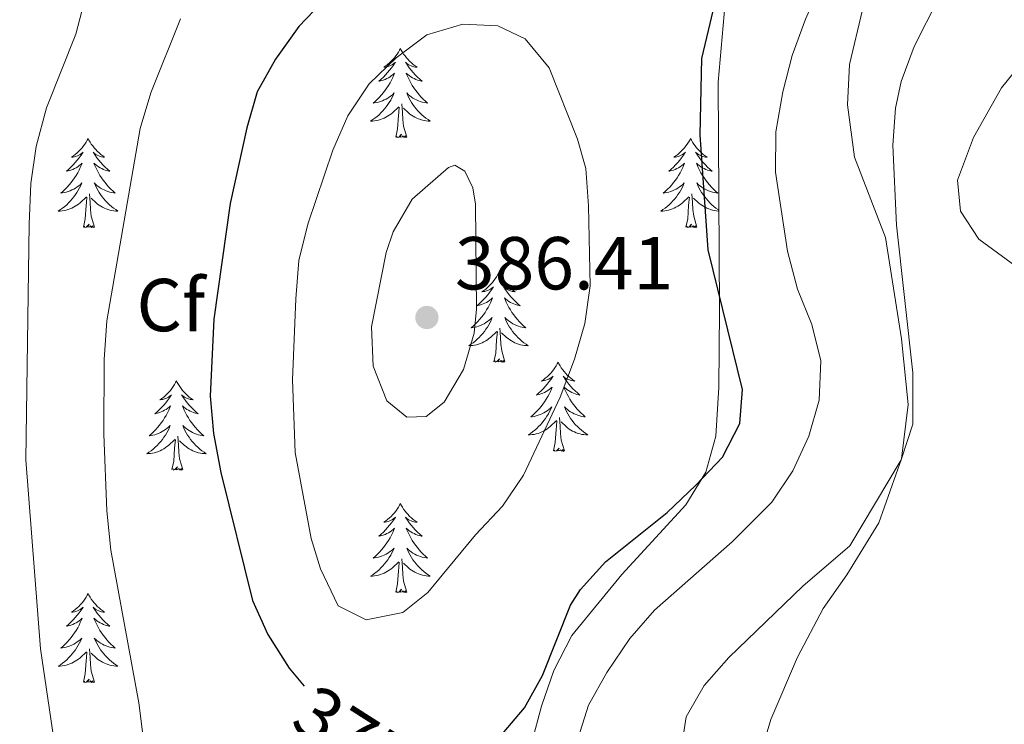
# Model space of a CAD drawing. Units: metres. Extents: x 625071 to 629579, y 655330 to 658380.
# Drawn here: x 626326 to 626457, y 657679 to 657773 of the extents above; entities that cross this region are included whole.
import ezdxf
from ezdxf.enums import TextEntityAlignment as Align

# ---------------------------------------------------------------- set-up
doc = ezdxf.new("R2010")
doc.units = ezdxf.units.M
doc.header["$MEASUREMENT"] = 0
for name, color, linetype, lineweight in [('Carátula', 7, 'Continuous', 0), ('Elementos auxiliares', 7, 'Continuous', 0), ('Entidades rústicas y varios', 7, 'Continuous', 0), ('Relieve y altimetría', 7, 'Continuous', 0), ('Textos de rotulación', 7, 'Continuous', 0)]:
    doc.layers.add(name, color=color, linetype=linetype, lineweight=lineweight)
doc.styles.add('Style-arial', font='arial.shx', dxfattribs={"bigfont": 'arialbig.shx'})
doc.styles.add('Style-ariali', font='ariali.shx', dxfattribs={"bigfont": 'arialibig.shx'})
doc.linetypes.add('5zonar', pattern='A,-5,[89,dgnlstyle-md2_10e.shx,S=0.08,R=0,X=0,Y=0],-5', length=10)

# ---------------------------------------------------------------- blocks, each defined once
blk = doc.blocks.new('5PATER_56')
at = {"layer": 'Relieve y altimetría', "linetype": 'Continuous', "lineweight": 0}
h = blk.add_hatch(color=250, dxfattribs=at)
edge = h.paths.add_edge_path(flags=16)
edge.add_ellipse((0, 0), major_axis=(-1.1, -1.11), ratio=0.999422, start_angle=0, end_angle=360)

msp = doc.modelspace()

# ---------------------------------------------------------------- linework, layer by layer
at = {"layer": 'Carátula', "color": 7, "linetype": 'Continuous', "lineweight": 0}
msp.add_3dface([(625124.571, 655330.016), (629578.843, 655410.275), (629525.337, 658379.805), (625071.065, 658299.546)], dxfattribs=at)
at = {"layer": 'Elementos auxiliares', "color": 250, "linetype": 'Continuous', "lineweight": 0}
msp.add_3dface([(625977.8, 655739.45), (625936.66, 658052.57), (629384.21, 658114.72), (629426.49, 655801.59)], dxfattribs=at)
at = {"layer": 'Entidades rústicas y varios', "color": 92, "linetype": 'Continuous', "lineweight": 0, "flags": 128}
for points in [[(626376.535, 657769.599), (626376.424, 657769.38), (626376.269, 657769.105), (626376.101, 657768.839), (626375.919, 657768.582), (626375.725, 657768.334), (626375.518, 657768.096), (626375.299, 657767.87), (626375.069, 657767.654), (626374.829, 657767.451), (626374.578, 657767.26), (626374.318, 657767.082), (626374.517, 657767.105), (626374.72, 657767.143), (626374.919, 657767.198), (626375.114, 657767.267), (626375.303, 657767.352), (626375.484, 657767.451), (626375.658, 657767.563), (626375.863, 657767.754), (626375.822, 657767.689), (626375.592, 657767.344), (626375.349, 657767.008), (626375.093, 657766.682), (626374.825, 657766.366), (626374.545, 657766.061), (626374.253, 657765.767), (626373.95, 657765.484), (626373.637, 657765.213), (626373.761, 657765.236), (626374.007, 657765.294), (626374.249, 657765.367), (626374.485, 657765.455), (626374.716, 657765.558), (626374.939, 657765.676), (626375.155, 657765.807), (626375.362, 657765.952), (626375.559, 657766.109), (626375.746, 657766.279), (626375.658, 657766.057), (626375.502, 657765.696), (626375.331, 657765.342), (626375.146, 657764.995), (626374.946, 657764.655), (626374.734, 657764.324), (626374.507, 657764.002), (626374.268, 657763.69), (626374.017, 657763.387), (626373.753, 657763.095), (626373.478, 657762.814), (626373.191, 657762.544), (626372.894, 657762.286), (626373.09, 657762.311), (626373.357, 657762.358), (626373.62, 657762.421), (626373.879, 657762.5), (626374.134, 657762.594), (626374.382, 657762.702), (626374.623, 657762.825), (626374.857, 657762.963), (626375.082, 657763.113), (626375.298, 657763.277), (626375.504, 657763.453), (626375.699, 657763.641), (626375.558, 657763.314), (626375.403, 657762.993), (626375.234, 657762.679), (626375.051, 657762.374), (626374.854, 657762.077), (626374.644, 657761.789), (626374.421, 657761.511), (626374.186, 657761.243), (626373.94, 657760.985), (626373.682, 657760.74), (626373.413, 657760.506), (626373.134, 657760.284), (626372.845, 657760.075), (626372.555, 657759.884), (626372.82, 657759.893), (626373.083, 657759.918), (626373.345, 657759.959), (626373.604, 657760.016), (626373.859, 657760.088), (626374.109, 657760.175), (626374.353, 657760.278), (626374.591, 657760.394), (626374.821, 657760.525), (626375.043, 657760.67), (626375.256, 657760.828), (626375.459, 657760.998), (626376.307, 657761.797)], [(626376.535, 657769.599), (626376.646, 657769.38), (626376.801, 657769.105), (626376.969, 657768.839), (626377.151, 657768.582), (626377.345, 657768.334), (626377.552, 657768.096), (626377.771, 657767.87), (626378.001, 657767.654), (626378.241, 657767.451), (626378.492, 657767.26), (626378.752, 657767.082), (626378.553, 657767.105), (626378.35, 657767.143), (626378.151, 657767.198), (626377.956, 657767.267), (626377.767, 657767.352), (626377.586, 657767.451), (626377.412, 657767.563), (626377.207, 657767.754), (626377.248, 657767.689), (626377.478, 657767.344), (626377.721, 657767.008), (626377.977, 657766.682), (626378.245, 657766.366), (626378.525, 657766.061), (626378.817, 657765.767), (626379.12, 657765.484), (626379.433, 657765.213), (626379.309, 657765.236), (626379.063, 657765.294), (626378.821, 657765.367), (626378.585, 657765.455), (626378.354, 657765.558), (626378.131, 657765.676), (626377.915, 657765.807), (626377.708, 657765.952), (626377.511, 657766.109), (626377.324, 657766.279), (626377.412, 657766.057), (626377.568, 657765.696), (626377.739, 657765.342), (626377.924, 657764.995), (626378.124, 657764.655), (626378.336, 657764.324), (626378.563, 657764.002), (626378.802, 657763.69), (626379.053, 657763.387), (626379.317, 657763.095), (626379.592, 657762.814), (626379.879, 657762.544), (626380.176, 657762.286), (626379.98, 657762.311), (626379.713, 657762.358), (626379.45, 657762.421), (626379.191, 657762.5), (626378.936, 657762.594), (626378.688, 657762.702), (626378.447, 657762.825), (626378.213, 657762.963), (626377.988, 657763.113), (626377.772, 657763.277), (626377.566, 657763.453), (626377.371, 657763.641), (626377.512, 657763.314), (626377.667, 657762.993), (626377.836, 657762.679), (626378.019, 657762.374), (626378.216, 657762.077), (626378.426, 657761.789), (626378.649, 657761.511), (626378.884, 657761.243), (626379.13, 657760.985), (626379.388, 657760.74), (626379.657, 657760.506), (626379.936, 657760.284), (626380.225, 657760.075), (626380.515, 657759.884), (626380.25, 657759.893), (626379.987, 657759.918), (626379.725, 657759.959), (626379.466, 657760.016), (626379.211, 657760.088), (626378.961, 657760.175), (626378.717, 657760.278), (626378.479, 657760.394), (626378.249, 657760.525), (626378.027, 657760.67), (626377.814, 657760.828), (626377.611, 657760.998), (626376.953, 657761.618)], [(626375.916, 657757.748), (626376.161, 657758.866), (626376.274, 657760.608), (626376.322, 657761.041), (626376.385, 657761.764)], [(626377.386, 657757.748), (626376.957, 657759.188), (626376.866, 657760.092), (626376.82, 657761.041), (626376.718, 657762.205)], [(626334.796, 657757.574), (626334.685, 657757.355), (626334.53, 657757.08), (626334.362, 657756.814), (626334.18, 657756.557), (626333.986, 657756.309), (626333.779, 657756.071), (626333.56, 657755.845), (626333.33, 657755.629), (626333.09, 657755.426), (626332.839, 657755.235), (626332.579, 657755.057), (626332.778, 657755.08), (626332.981, 657755.118), (626333.18, 657755.173), (626333.375, 657755.242), (626333.564, 657755.327), (626333.745, 657755.426), (626333.919, 657755.538), (626334.124, 657755.729), (626334.083, 657755.664), (626333.853, 657755.319), (626333.61, 657754.983), (626333.354, 657754.657), (626333.086, 657754.341), (626332.806, 657754.036), (626332.514, 657753.742), (626332.211, 657753.459), (626331.898, 657753.188), (626332.022, 657753.211), (626332.268, 657753.269), (626332.51, 657753.342), (626332.746, 657753.43), (626332.977, 657753.533), (626333.2, 657753.651), (626333.416, 657753.782), (626333.623, 657753.927), (626333.82, 657754.084), (626334.007, 657754.254), (626333.919, 657754.032), (626333.763, 657753.671), (626333.592, 657753.317), (626333.407, 657752.97), (626333.207, 657752.63), (626332.995, 657752.299), (626332.768, 657751.977), (626332.529, 657751.665), (626332.278, 657751.362), (626332.014, 657751.07), (626331.739, 657750.789), (626331.452, 657750.519), (626331.155, 657750.261), (626331.351, 657750.286), (626331.618, 657750.333), (626331.881, 657750.396), (626332.14, 657750.475), (626332.395, 657750.569), (626332.643, 657750.677), (626332.884, 657750.8), (626333.118, 657750.938), (626333.343, 657751.088), (626333.559, 657751.252), (626333.765, 657751.428), (626333.96, 657751.616), (626333.819, 657751.289), (626333.664, 657750.968), (626333.495, 657750.654), (626333.312, 657750.349), (626333.115, 657750.052), (626332.905, 657749.764), (626332.682, 657749.486), (626332.447, 657749.218), (626332.201, 657748.96), (626331.943, 657748.715), (626331.674, 657748.481), (626331.395, 657748.259), (626331.106, 657748.05), (626330.816, 657747.859), (626331.081, 657747.868), (626331.344, 657747.893), (626331.606, 657747.934), (626331.865, 657747.991), (626332.12, 657748.063), (626332.37, 657748.15), (626332.614, 657748.253), (626332.852, 657748.369), (626333.082, 657748.5), (626333.304, 657748.645), (626333.517, 657748.803), (626333.72, 657748.973), (626334.568, 657749.772)], [(626334.796, 657757.574), (626334.907, 657757.355), (626335.062, 657757.08), (626335.23, 657756.814), (626335.412, 657756.557), (626335.606, 657756.309), (626335.813, 657756.071), (626336.032, 657755.845), (626336.262, 657755.629), (626336.502, 657755.426), (626336.753, 657755.235), (626337.013, 657755.057), (626336.814, 657755.08), (626336.611, 657755.118), (626336.412, 657755.173), (626336.217, 657755.242), (626336.028, 657755.327), (626335.847, 657755.426), (626335.673, 657755.538), (626335.468, 657755.729), (626335.509, 657755.664), (626335.739, 657755.319), (626335.982, 657754.983), (626336.238, 657754.657), (626336.506, 657754.341), (626336.786, 657754.036), (626337.078, 657753.742), (626337.381, 657753.459), (626337.694, 657753.188), (626337.57, 657753.211), (626337.324, 657753.269), (626337.082, 657753.342), (626336.846, 657753.43), (626336.615, 657753.533), (626336.392, 657753.651), (626336.176, 657753.782), (626335.969, 657753.927), (626335.772, 657754.084), (626335.585, 657754.254), (626335.673, 657754.032), (626335.829, 657753.671), (626336, 657753.317), (626336.185, 657752.97), (626336.385, 657752.63), (626336.597, 657752.299), (626336.824, 657751.977), (626337.063, 657751.665), (626337.314, 657751.362), (626337.578, 657751.07), (626337.853, 657750.789), (626338.14, 657750.519), (626338.437, 657750.261), (626338.241, 657750.286), (626337.974, 657750.333), (626337.711, 657750.396), (626337.452, 657750.475), (626337.197, 657750.569), (626336.949, 657750.677), (626336.708, 657750.8), (626336.474, 657750.938), (626336.249, 657751.088), (626336.033, 657751.252), (626335.827, 657751.428), (626335.632, 657751.616), (626335.773, 657751.289), (626335.928, 657750.968), (626336.097, 657750.654), (626336.28, 657750.349), (626336.477, 657750.052), (626336.687, 657749.764), (626336.91, 657749.486), (626337.145, 657749.218), (626337.391, 657748.96), (626337.649, 657748.715), (626337.918, 657748.481), (626338.197, 657748.259), (626338.486, 657748.05), (626338.776, 657747.859), (626338.511, 657747.868), (626338.248, 657747.893), (626337.986, 657747.934), (626337.727, 657747.991), (626337.472, 657748.063), (626337.222, 657748.15), (626336.978, 657748.253), (626336.74, 657748.369), (626336.51, 657748.5), (626336.288, 657748.645), (626336.075, 657748.803), (626335.872, 657748.973), (626335.214, 657749.593)], [(626377.386, 657757.748), (626377.212, 657757.68), (626377.193, 657757.919), (626377.003, 657757.697), (626376.882, 657757.9), (626376.761, 657757.792), (626376.491, 657757.738), (626376.687, 657758.131), (626376.302, 657757.751), (626376.114, 657757.697), (626376.073, 657757.859), (626375.916, 657757.748)], [(626415.301, 657757.574), (626415.19, 657757.355), (626415.035, 657757.08), (626414.867, 657756.814), (626414.685, 657756.557), (626414.491, 657756.309), (626414.284, 657756.071), (626414.065, 657755.845), (626413.835, 657755.629), (626413.595, 657755.426), (626413.344, 657755.235), (626413.084, 657755.057), (626413.283, 657755.08), (626413.486, 657755.118), (626413.685, 657755.173), (626413.88, 657755.242), (626414.069, 657755.327), (626414.25, 657755.426), (626414.424, 657755.538), (626414.629, 657755.729), (626414.588, 657755.664), (626414.358, 657755.319), (626414.115, 657754.983), (626413.859, 657754.657), (626413.591, 657754.341), (626413.311, 657754.036), (626413.019, 657753.742), (626412.716, 657753.459), (626412.403, 657753.188), (626412.527, 657753.211), (626412.773, 657753.269), (626413.015, 657753.342), (626413.251, 657753.43), (626413.482, 657753.533), (626413.705, 657753.651), (626413.921, 657753.782), (626414.128, 657753.927), (626414.325, 657754.084), (626414.512, 657754.254), (626414.424, 657754.032), (626414.268, 657753.671), (626414.097, 657753.317), (626413.912, 657752.97), (626413.712, 657752.63), (626413.5, 657752.299), (626413.273, 657751.977), (626413.034, 657751.665), (626412.783, 657751.362), (626412.519, 657751.07), (626412.244, 657750.789), (626411.957, 657750.519), (626411.66, 657750.261), (626411.856, 657750.286), (626412.123, 657750.333), (626412.386, 657750.396), (626412.645, 657750.475), (626412.9, 657750.569), (626413.148, 657750.677), (626413.389, 657750.8), (626413.623, 657750.938), (626413.848, 657751.088), (626414.064, 657751.252), (626414.27, 657751.428), (626414.465, 657751.616), (626414.324, 657751.289), (626414.169, 657750.968), (626414, 657750.654), (626413.817, 657750.349), (626413.62, 657750.052), (626413.41, 657749.764), (626413.187, 657749.486), (626412.952, 657749.218), (626412.706, 657748.96), (626412.448, 657748.715), (626412.179, 657748.481), (626411.9, 657748.259), (626411.611, 657748.05), (626411.321, 657747.859), (626411.586, 657747.868), (626411.849, 657747.893), (626412.111, 657747.934), (626412.37, 657747.991), (626412.625, 657748.063), (626412.875, 657748.15), (626413.119, 657748.253), (626413.357, 657748.369), (626413.587, 657748.5), (626413.809, 657748.645), (626414.022, 657748.803), (626414.225, 657748.973), (626415.073, 657749.772)], [(626415.301, 657757.574), (626415.412, 657757.355), (626415.567, 657757.08), (626415.735, 657756.814), (626415.917, 657756.557), (626416.111, 657756.309), (626416.318, 657756.071), (626416.537, 657755.845), (626416.767, 657755.629), (626417.007, 657755.426), (626417.258, 657755.235), (626417.518, 657755.057), (626417.319, 657755.08), (626417.116, 657755.118), (626416.917, 657755.173), (626416.722, 657755.242), (626416.533, 657755.327), (626416.352, 657755.426), (626416.178, 657755.538), (626415.973, 657755.729), (626416.014, 657755.664), (626416.244, 657755.319), (626416.487, 657754.983), (626416.743, 657754.657), (626417.011, 657754.341), (626417.291, 657754.036), (626417.583, 657753.742), (626417.886, 657753.459), (626418.199, 657753.188), (626418.075, 657753.211), (626417.829, 657753.269), (626417.587, 657753.342), (626417.351, 657753.43), (626417.12, 657753.533), (626416.897, 657753.651), (626416.681, 657753.782), (626416.474, 657753.927), (626416.277, 657754.084), (626416.09, 657754.254), (626416.178, 657754.032), (626416.334, 657753.671), (626416.505, 657753.317), (626416.69, 657752.97), (626416.89, 657752.63), (626417.102, 657752.299), (626417.329, 657751.977), (626417.568, 657751.665), (626417.819, 657751.362), (626418.083, 657751.07), (626418.358, 657750.789), (626418.645, 657750.519), (626418.942, 657750.261), (626418.746, 657750.286), (626418.479, 657750.333), (626418.216, 657750.396), (626417.957, 657750.475), (626417.702, 657750.569), (626417.454, 657750.677), (626417.213, 657750.8), (626416.979, 657750.938), (626416.754, 657751.088), (626416.538, 657751.252), (626416.332, 657751.428), (626416.137, 657751.616), (626416.278, 657751.289), (626416.433, 657750.968), (626416.602, 657750.654), (626416.785, 657750.349), (626416.982, 657750.052), (626417.192, 657749.764), (626417.415, 657749.486), (626417.65, 657749.218), (626417.896, 657748.96), (626418.154, 657748.715), (626418.423, 657748.481), (626418.702, 657748.259), (626418.991, 657748.05), (626419.101, 657747.977)], [(626334.177, 657745.723), (626334.422, 657746.841), (626334.535, 657748.583), (626334.583, 657749.016), (626334.646, 657749.739)], [(626335.647, 657745.723), (626335.218, 657747.163), (626335.127, 657748.067), (626335.081, 657749.016), (626334.979, 657750.18)], [(626414.682, 657745.723), (626414.927, 657746.841), (626415.04, 657748.583), (626415.088, 657749.016), (626415.151, 657749.739)], [(626416.152, 657745.723), (626415.723, 657747.163), (626415.632, 657748.067), (626415.586, 657749.016), (626415.484, 657750.18)], [(626419.102, 657747.865), (626419.016, 657747.868), (626418.753, 657747.893), (626418.491, 657747.934), (626418.232, 657747.991), (626417.977, 657748.063), (626417.727, 657748.15), (626417.483, 657748.253), (626417.245, 657748.369), (626417.015, 657748.5), (626416.793, 657748.645), (626416.58, 657748.803), (626416.377, 657748.973), (626415.719, 657749.593)], [(626335.647, 657745.723), (626335.473, 657745.655), (626335.454, 657745.894), (626335.264, 657745.672), (626335.143, 657745.875), (626335.022, 657745.767), (626334.752, 657745.713), (626334.948, 657746.106), (626334.563, 657745.726), (626334.375, 657745.672), (626334.334, 657745.834), (626334.177, 657745.723)], [(626416.152, 657745.723), (626415.978, 657745.655), (626415.959, 657745.894), (626415.769, 657745.672), (626415.648, 657745.875), (626415.527, 657745.767), (626415.257, 657745.713), (626415.453, 657746.106), (626415.068, 657745.726), (626414.88, 657745.672), (626414.839, 657745.834), (626414.682, 657745.723)], [(626389.643, 657739.588), (626389.532, 657739.369), (626389.377, 657739.094), (626389.209, 657738.828), (626389.027, 657738.571), (626388.833, 657738.323), (626388.626, 657738.085), (626388.407, 657737.859), (626388.177, 657737.643), (626387.937, 657737.44), (626387.686, 657737.249), (626387.426, 657737.071), (626387.625, 657737.094), (626387.828, 657737.132), (626388.027, 657737.187), (626388.222, 657737.256), (626388.411, 657737.341), (626388.592, 657737.44), (626388.766, 657737.552), (626388.971, 657737.743), (626388.93, 657737.678), (626388.7, 657737.333), (626388.457, 657736.997), (626388.201, 657736.671), (626387.933, 657736.355), (626387.653, 657736.05), (626387.361, 657735.756), (626387.058, 657735.473), (626386.745, 657735.202), (626386.869, 657735.225), (626387.115, 657735.283), (626387.357, 657735.356), (626387.593, 657735.444), (626387.824, 657735.547), (626388.047, 657735.665), (626388.263, 657735.796), (626388.47, 657735.941), (626388.667, 657736.098), (626388.854, 657736.268), (626388.766, 657736.046), (626388.61, 657735.685), (626388.439, 657735.331), (626388.254, 657734.984), (626388.054, 657734.644), (626387.842, 657734.313), (626387.615, 657733.991), (626387.376, 657733.679), (626387.125, 657733.376), (626386.861, 657733.084), (626386.586, 657732.803), (626386.299, 657732.533), (626386.002, 657732.275), (626386.198, 657732.3), (626386.465, 657732.347), (626386.728, 657732.41), (626386.987, 657732.489), (626387.242, 657732.583), (626387.49, 657732.691), (626387.731, 657732.814), (626387.965, 657732.952), (626388.19, 657733.102), (626388.406, 657733.266), (626388.612, 657733.442), (626388.807, 657733.63), (626388.666, 657733.303), (626388.511, 657732.982), (626388.342, 657732.668), (626388.159, 657732.363), (626387.962, 657732.066), (626387.752, 657731.778), (626387.529, 657731.5), (626387.294, 657731.232), (626387.048, 657730.974), (626386.79, 657730.729), (626386.521, 657730.495), (626386.242, 657730.273), (626385.953, 657730.064), (626385.663, 657729.873), (626385.928, 657729.882), (626386.191, 657729.907), (626386.453, 657729.948), (626386.712, 657730.005), (626386.967, 657730.077), (626387.217, 657730.164), (626387.461, 657730.267), (626387.699, 657730.383), (626387.929, 657730.514), (626388.151, 657730.659), (626388.364, 657730.817), (626388.567, 657730.987), (626389.415, 657731.786)], [(626389.643, 657739.588), (626389.754, 657739.369), (626389.909, 657739.094), (626390.077, 657738.828), (626390.259, 657738.571), (626390.453, 657738.323), (626390.66, 657738.085), (626390.879, 657737.859), (626391.109, 657737.643), (626391.349, 657737.44), (626391.6, 657737.249), (626391.86, 657737.071), (626391.661, 657737.094), (626391.458, 657737.132), (626391.259, 657737.187), (626391.064, 657737.256), (626390.875, 657737.341), (626390.694, 657737.44), (626390.52, 657737.552), (626390.315, 657737.743), (626390.356, 657737.678), (626390.586, 657737.333), (626390.829, 657736.997), (626391.085, 657736.671), (626391.353, 657736.355), (626391.633, 657736.05), (626391.925, 657735.756), (626392.228, 657735.473), (626392.541, 657735.202), (626392.417, 657735.225), (626392.171, 657735.283), (626391.929, 657735.356), (626391.693, 657735.444), (626391.462, 657735.547), (626391.239, 657735.665), (626391.023, 657735.796), (626390.816, 657735.941), (626390.619, 657736.098), (626390.432, 657736.268), (626390.52, 657736.046), (626390.676, 657735.685), (626390.847, 657735.331), (626391.032, 657734.984), (626391.232, 657734.644), (626391.444, 657734.313), (626391.671, 657733.991), (626391.91, 657733.679), (626392.161, 657733.376), (626392.425, 657733.084), (626392.7, 657732.803), (626392.987, 657732.533), (626393.284, 657732.275), (626393.088, 657732.3), (626392.821, 657732.347), (626392.558, 657732.41), (626392.299, 657732.489), (626392.044, 657732.583), (626391.796, 657732.691), (626391.555, 657732.814), (626391.321, 657732.952), (626391.096, 657733.102), (626390.88, 657733.266), (626390.674, 657733.442), (626390.479, 657733.63), (626390.62, 657733.303), (626390.775, 657732.982), (626390.944, 657732.668), (626391.127, 657732.363), (626391.324, 657732.066), (626391.534, 657731.778), (626391.757, 657731.5), (626391.992, 657731.232), (626392.238, 657730.974), (626392.496, 657730.729), (626392.765, 657730.495), (626393.044, 657730.273), (626393.333, 657730.064), (626393.623, 657729.873), (626393.358, 657729.882), (626393.095, 657729.907), (626392.833, 657729.948), (626392.574, 657730.005), (626392.319, 657730.077), (626392.069, 657730.164), (626391.825, 657730.267), (626391.587, 657730.383), (626391.357, 657730.514), (626391.135, 657730.659), (626390.922, 657730.817), (626390.719, 657730.987), (626390.061, 657731.607)], [(626389.024, 657727.737), (626389.269, 657728.855), (626389.382, 657730.597), (626389.43, 657731.03), (626389.493, 657731.753)], [(626390.494, 657727.737), (626390.065, 657729.177), (626389.974, 657730.081), (626389.928, 657731.03), (626389.826, 657732.194)], [(626390.494, 657727.737), (626390.32, 657727.669), (626390.301, 657727.908), (626390.111, 657727.686), (626389.99, 657727.889), (626389.869, 657727.781), (626389.599, 657727.727), (626389.795, 657728.12), (626389.41, 657727.74), (626389.222, 657727.686), (626389.181, 657727.848), (626389.024, 657727.737)], [(626397.603, 657727.669), (626397.492, 657727.45), (626397.337, 657727.175), (626397.169, 657726.909), (626396.987, 657726.652), (626396.793, 657726.404), (626396.586, 657726.166), (626396.367, 657725.94), (626396.137, 657725.724), (626395.897, 657725.521), (626395.646, 657725.33), (626395.386, 657725.152), (626395.585, 657725.175), (626395.788, 657725.213), (626395.987, 657725.268), (626396.182, 657725.337), (626396.371, 657725.422), (626396.552, 657725.521), (626396.726, 657725.633), (626396.931, 657725.824), (626396.89, 657725.759), (626396.66, 657725.414), (626396.417, 657725.078), (626396.161, 657724.752), (626395.893, 657724.436), (626395.613, 657724.131), (626395.321, 657723.837), (626395.018, 657723.554), (626394.705, 657723.283), (626394.829, 657723.306), (626395.075, 657723.364), (626395.317, 657723.437), (626395.553, 657723.525), (626395.784, 657723.628), (626396.007, 657723.746), (626396.223, 657723.877), (626396.43, 657724.022), (626396.627, 657724.179), (626396.814, 657724.349), (626396.726, 657724.127), (626396.57, 657723.766), (626396.399, 657723.412), (626396.214, 657723.065), (626396.014, 657722.725), (626395.802, 657722.394), (626395.575, 657722.072), (626395.336, 657721.76), (626395.085, 657721.457), (626394.821, 657721.165), (626394.546, 657720.884), (626394.259, 657720.614), (626393.962, 657720.356), (626394.158, 657720.381), (626394.425, 657720.428), (626394.688, 657720.491), (626394.947, 657720.57), (626395.202, 657720.664), (626395.45, 657720.772), (626395.691, 657720.895), (626395.925, 657721.033), (626396.15, 657721.183), (626396.366, 657721.347), (626396.572, 657721.523), (626396.767, 657721.711), (626396.626, 657721.384), (626396.471, 657721.063), (626396.302, 657720.749), (626396.119, 657720.444), (626395.922, 657720.147), (626395.712, 657719.859), (626395.489, 657719.581), (626395.254, 657719.313), (626395.008, 657719.055), (626394.75, 657718.81), (626394.481, 657718.576), (626394.202, 657718.354), (626393.913, 657718.145), (626393.623, 657717.954), (626393.888, 657717.963), (626394.151, 657717.988), (626394.413, 657718.029), (626394.672, 657718.086), (626394.927, 657718.158), (626395.177, 657718.245), (626395.421, 657718.348), (626395.659, 657718.464), (626395.889, 657718.595), (626396.111, 657718.74), (626396.324, 657718.898), (626396.527, 657719.068), (626397.375, 657719.867)], [(626397.603, 657727.669), (626397.714, 657727.45), (626397.869, 657727.175), (626398.037, 657726.909), (626398.219, 657726.652), (626398.413, 657726.404), (626398.62, 657726.166), (626398.839, 657725.94), (626399.069, 657725.724), (626399.309, 657725.521), (626399.56, 657725.33), (626399.82, 657725.152), (626399.621, 657725.175), (626399.418, 657725.213), (626399.219, 657725.268), (626399.024, 657725.337), (626398.835, 657725.422), (626398.654, 657725.521), (626398.48, 657725.633), (626398.275, 657725.824), (626398.316, 657725.759), (626398.546, 657725.414), (626398.789, 657725.078), (626399.045, 657724.752), (626399.313, 657724.436), (626399.593, 657724.131), (626399.885, 657723.837), (626400.188, 657723.554), (626400.501, 657723.283), (626400.377, 657723.306), (626400.131, 657723.364), (626399.889, 657723.437), (626399.653, 657723.525), (626399.422, 657723.628), (626399.199, 657723.746), (626398.983, 657723.877), (626398.776, 657724.022), (626398.579, 657724.179), (626398.392, 657724.349), (626398.48, 657724.127), (626398.636, 657723.766), (626398.807, 657723.412), (626398.992, 657723.065), (626399.192, 657722.725), (626399.404, 657722.394), (626399.631, 657722.072), (626399.87, 657721.76), (626400.121, 657721.457), (626400.385, 657721.165), (626400.66, 657720.884), (626400.947, 657720.614), (626401.244, 657720.356), (626401.048, 657720.381), (626400.781, 657720.428), (626400.518, 657720.491), (626400.259, 657720.57), (626400.004, 657720.664), (626399.756, 657720.772), (626399.515, 657720.895), (626399.281, 657721.033), (626399.056, 657721.183), (626398.84, 657721.347), (626398.634, 657721.523), (626398.439, 657721.711), (626398.58, 657721.384), (626398.735, 657721.063), (626398.904, 657720.749), (626399.087, 657720.444), (626399.284, 657720.147), (626399.494, 657719.859), (626399.717, 657719.581), (626399.952, 657719.313), (626400.198, 657719.055), (626400.456, 657718.81), (626400.725, 657718.576), (626401.004, 657718.354), (626401.293, 657718.145), (626401.583, 657717.954), (626401.318, 657717.963), (626401.055, 657717.988), (626400.793, 657718.029), (626400.534, 657718.086), (626400.279, 657718.158), (626400.029, 657718.245), (626399.785, 657718.348), (626399.547, 657718.464), (626399.317, 657718.595), (626399.095, 657718.74), (626398.882, 657718.898), (626398.679, 657719.068), (626398.021, 657719.688)], [(626346.613, 657725.161), (626346.502, 657724.942), (626346.347, 657724.667), (626346.179, 657724.401), (626345.997, 657724.144), (626345.803, 657723.896), (626345.596, 657723.658), (626345.377, 657723.432), (626345.147, 657723.216), (626344.907, 657723.013), (626344.656, 657722.822), (626344.396, 657722.644), (626344.595, 657722.667), (626344.798, 657722.705), (626344.997, 657722.76), (626345.192, 657722.829), (626345.381, 657722.914), (626345.562, 657723.013), (626345.736, 657723.125), (626345.941, 657723.316), (626345.9, 657723.251), (626345.67, 657722.906), (626345.427, 657722.57), (626345.171, 657722.244), (626344.903, 657721.928), (626344.623, 657721.623), (626344.331, 657721.329), (626344.028, 657721.046), (626343.715, 657720.775), (626343.839, 657720.798), (626344.085, 657720.856), (626344.327, 657720.929), (626344.563, 657721.017), (626344.794, 657721.12), (626345.017, 657721.238), (626345.233, 657721.369), (626345.44, 657721.514), (626345.637, 657721.671), (626345.824, 657721.841), (626345.736, 657721.619), (626345.58, 657721.258), (626345.409, 657720.904), (626345.224, 657720.557), (626345.024, 657720.217), (626344.812, 657719.886), (626344.585, 657719.564), (626344.346, 657719.252), (626344.095, 657718.949), (626343.831, 657718.657), (626343.556, 657718.376), (626343.269, 657718.106), (626342.972, 657717.848), (626343.168, 657717.873), (626343.435, 657717.92), (626343.698, 657717.983), (626343.957, 657718.062), (626344.212, 657718.156), (626344.46, 657718.264), (626344.701, 657718.387), (626344.935, 657718.525), (626345.16, 657718.675), (626345.376, 657718.839), (626345.582, 657719.015), (626345.777, 657719.203), (626345.636, 657718.876), (626345.481, 657718.555), (626345.312, 657718.241), (626345.129, 657717.936), (626344.932, 657717.639), (626344.722, 657717.351), (626344.499, 657717.073), (626344.264, 657716.805), (626344.018, 657716.547), (626343.76, 657716.302), (626343.491, 657716.068), (626343.212, 657715.846), (626342.923, 657715.637), (626342.633, 657715.446), (626342.898, 657715.455), (626343.161, 657715.48), (626343.423, 657715.521), (626343.682, 657715.578), (626343.937, 657715.65), (626344.187, 657715.737), (626344.431, 657715.84), (626344.669, 657715.956), (626344.899, 657716.087), (626345.121, 657716.232), (626345.334, 657716.39), (626345.537, 657716.56), (626346.385, 657717.359)], [(626346.613, 657725.161), (626346.724, 657724.942), (626346.879, 657724.667), (626347.047, 657724.401), (626347.229, 657724.144), (626347.423, 657723.896), (626347.63, 657723.658), (626347.849, 657723.432), (626348.079, 657723.216), (626348.319, 657723.013), (626348.57, 657722.822), (626348.83, 657722.644), (626348.631, 657722.667), (626348.428, 657722.705), (626348.229, 657722.76), (626348.034, 657722.829), (626347.845, 657722.914), (626347.664, 657723.013), (626347.49, 657723.125), (626347.285, 657723.316), (626347.326, 657723.251), (626347.556, 657722.906), (626347.799, 657722.57), (626348.055, 657722.244), (626348.323, 657721.928), (626348.603, 657721.623), (626348.895, 657721.329), (626349.198, 657721.046), (626349.511, 657720.775), (626349.387, 657720.798), (626349.141, 657720.856), (626348.899, 657720.929), (626348.663, 657721.017), (626348.432, 657721.12), (626348.209, 657721.238), (626347.993, 657721.369), (626347.786, 657721.514), (626347.589, 657721.671), (626347.402, 657721.841), (626347.49, 657721.619), (626347.646, 657721.258), (626347.817, 657720.904), (626348.002, 657720.557), (626348.202, 657720.217), (626348.414, 657719.886), (626348.641, 657719.564), (626348.88, 657719.252), (626349.131, 657718.949), (626349.395, 657718.657), (626349.67, 657718.376), (626349.957, 657718.106), (626350.254, 657717.848), (626350.058, 657717.873), (626349.791, 657717.92), (626349.528, 657717.983), (626349.269, 657718.062), (626349.014, 657718.156), (626348.766, 657718.264), (626348.525, 657718.387), (626348.291, 657718.525), (626348.066, 657718.675), (626347.85, 657718.839), (626347.644, 657719.015), (626347.449, 657719.203), (626347.59, 657718.876), (626347.745, 657718.555), (626347.914, 657718.241), (626348.097, 657717.936), (626348.294, 657717.639), (626348.504, 657717.351), (626348.727, 657717.073), (626348.962, 657716.805), (626349.208, 657716.547), (626349.466, 657716.302), (626349.735, 657716.068), (626350.014, 657715.846), (626350.303, 657715.637), (626350.593, 657715.446), (626350.328, 657715.455), (626350.065, 657715.48), (626349.803, 657715.521), (626349.544, 657715.578), (626349.289, 657715.65), (626349.039, 657715.737), (626348.795, 657715.84), (626348.557, 657715.956), (626348.327, 657716.087), (626348.105, 657716.232), (626347.892, 657716.39), (626347.689, 657716.56), (626347.031, 657717.18)], [(626396.984, 657715.818), (626397.229, 657716.936), (626397.342, 657718.678), (626397.39, 657719.111), (626397.453, 657719.834)], [(626398.454, 657715.818), (626398.025, 657717.258), (626397.934, 657718.162), (626397.888, 657719.111), (626397.786, 657720.275)], [(626345.994, 657713.31), (626346.239, 657714.428), (626346.352, 657716.17), (626346.4, 657716.603), (626346.463, 657717.326)], [(626347.464, 657713.31), (626347.035, 657714.75), (626346.944, 657715.654), (626346.898, 657716.603), (626346.796, 657717.767)], [(626398.454, 657715.818), (626398.28, 657715.75), (626398.261, 657715.989), (626398.071, 657715.767), (626397.95, 657715.97), (626397.829, 657715.862), (626397.559, 657715.808), (626397.755, 657716.201), (626397.37, 657715.821), (626397.182, 657715.767), (626397.141, 657715.929), (626396.984, 657715.818)], [(626347.464, 657713.31), (626347.29, 657713.242), (626347.271, 657713.481), (626347.081, 657713.259), (626346.96, 657713.462), (626346.839, 657713.354), (626346.569, 657713.3), (626346.765, 657713.693), (626346.38, 657713.313), (626346.192, 657713.259), (626346.151, 657713.421), (626345.994, 657713.31)], [(626376.535, 657708.801), (626376.424, 657708.582), (626376.269, 657708.307), (626376.101, 657708.041), (626375.919, 657707.784), (626375.725, 657707.536), (626375.518, 657707.298), (626375.299, 657707.072), (626375.069, 657706.856), (626374.829, 657706.653), (626374.578, 657706.462), (626374.318, 657706.284), (626374.517, 657706.307), (626374.72, 657706.345), (626374.919, 657706.4), (626375.114, 657706.469), (626375.303, 657706.554), (626375.484, 657706.653), (626375.658, 657706.765), (626375.863, 657706.956), (626375.822, 657706.891), (626375.592, 657706.546), (626375.349, 657706.21), (626375.093, 657705.884), (626374.825, 657705.568), (626374.545, 657705.263), (626374.253, 657704.969), (626373.95, 657704.686), (626373.637, 657704.415), (626373.761, 657704.438), (626374.007, 657704.496), (626374.249, 657704.569), (626374.485, 657704.657), (626374.716, 657704.76), (626374.939, 657704.878), (626375.155, 657705.009), (626375.362, 657705.154), (626375.559, 657705.311), (626375.746, 657705.481), (626375.658, 657705.259), (626375.502, 657704.898), (626375.331, 657704.544), (626375.146, 657704.197), (626374.946, 657703.857), (626374.734, 657703.526), (626374.507, 657703.204), (626374.268, 657702.892), (626374.017, 657702.589), (626373.753, 657702.297), (626373.478, 657702.016), (626373.191, 657701.746), (626372.894, 657701.488), (626373.09, 657701.513), (626373.357, 657701.56), (626373.62, 657701.623), (626373.879, 657701.702), (626374.134, 657701.796), (626374.382, 657701.904), (626374.623, 657702.027), (626374.857, 657702.165), (626375.082, 657702.315), (626375.298, 657702.479), (626375.504, 657702.655), (626375.699, 657702.843), (626375.558, 657702.516), (626375.403, 657702.195), (626375.234, 657701.881), (626375.051, 657701.576), (626374.854, 657701.279), (626374.644, 657700.991), (626374.421, 657700.713), (626374.186, 657700.445), (626373.94, 657700.187), (626373.682, 657699.942), (626373.413, 657699.708), (626373.134, 657699.486), (626372.845, 657699.277), (626372.555, 657699.086), (626372.82, 657699.095), (626373.083, 657699.12), (626373.345, 657699.161), (626373.604, 657699.218), (626373.859, 657699.29), (626374.109, 657699.377), (626374.353, 657699.48), (626374.591, 657699.596), (626374.821, 657699.727), (626375.043, 657699.872), (626375.256, 657700.03), (626375.459, 657700.2), (626376.307, 657700.999)], [(626376.535, 657708.801), (626376.646, 657708.582), (626376.801, 657708.307), (626376.969, 657708.041), (626377.151, 657707.784), (626377.345, 657707.536), (626377.552, 657707.298), (626377.771, 657707.072), (626378.001, 657706.856), (626378.241, 657706.653), (626378.492, 657706.462), (626378.752, 657706.284), (626378.553, 657706.307), (626378.35, 657706.345), (626378.151, 657706.4), (626377.956, 657706.469), (626377.767, 657706.554), (626377.586, 657706.653), (626377.412, 657706.765), (626377.207, 657706.956), (626377.248, 657706.891), (626377.478, 657706.546), (626377.721, 657706.21), (626377.977, 657705.884), (626378.245, 657705.568), (626378.525, 657705.263), (626378.817, 657704.969), (626379.12, 657704.686), (626379.433, 657704.415), (626379.309, 657704.438), (626379.063, 657704.496), (626378.821, 657704.569), (626378.585, 657704.657), (626378.354, 657704.76), (626378.131, 657704.878), (626377.915, 657705.009), (626377.708, 657705.154), (626377.511, 657705.311), (626377.324, 657705.481), (626377.412, 657705.259), (626377.568, 657704.898), (626377.739, 657704.544), (626377.924, 657704.197), (626378.124, 657703.857), (626378.336, 657703.526), (626378.563, 657703.204), (626378.802, 657702.892), (626379.053, 657702.589), (626379.317, 657702.297), (626379.592, 657702.016), (626379.879, 657701.746), (626380.176, 657701.488), (626379.98, 657701.513), (626379.713, 657701.56), (626379.45, 657701.623), (626379.191, 657701.702), (626378.936, 657701.796), (626378.688, 657701.904), (626378.447, 657702.027), (626378.213, 657702.165), (626377.988, 657702.315), (626377.772, 657702.479), (626377.566, 657702.655), (626377.371, 657702.843), (626377.512, 657702.516), (626377.667, 657702.195), (626377.836, 657701.881), (626378.019, 657701.576), (626378.216, 657701.279), (626378.426, 657700.991), (626378.649, 657700.713), (626378.884, 657700.445), (626379.13, 657700.187), (626379.388, 657699.942), (626379.657, 657699.708), (626379.936, 657699.486), (626380.225, 657699.277), (626380.515, 657699.086), (626380.25, 657699.095), (626379.987, 657699.12), (626379.725, 657699.161), (626379.466, 657699.218), (626379.211, 657699.29), (626378.961, 657699.377), (626378.717, 657699.48), (626378.479, 657699.596), (626378.249, 657699.727), (626378.027, 657699.872), (626377.814, 657700.03), (626377.611, 657700.2), (626376.953, 657700.82)], [(626375.916, 657696.95), (626376.161, 657698.068), (626376.274, 657699.81), (626376.322, 657700.243), (626376.385, 657700.966)], [(626377.386, 657696.95), (626376.957, 657698.39), (626376.866, 657699.294), (626376.82, 657700.243), (626376.718, 657701.407)], [(626377.386, 657696.95), (626377.212, 657696.882), (626377.193, 657697.121), (626377.003, 657696.899), (626376.882, 657697.102), (626376.761, 657696.994), (626376.491, 657696.94), (626376.687, 657697.333), (626376.302, 657696.953), (626376.114, 657696.899), (626376.073, 657697.061), (626375.916, 657696.95)], [(626334.796, 657696.776), (626334.685, 657696.557), (626334.53, 657696.282), (626334.362, 657696.016), (626334.18, 657695.759), (626333.986, 657695.511), (626333.779, 657695.273), (626333.56, 657695.047), (626333.33, 657694.831), (626333.09, 657694.628), (626332.839, 657694.437), (626332.579, 657694.259), (626332.778, 657694.282), (626332.981, 657694.32), (626333.18, 657694.375), (626333.375, 657694.444), (626333.564, 657694.529), (626333.745, 657694.628), (626333.919, 657694.74), (626334.124, 657694.931), (626334.083, 657694.866), (626333.853, 657694.521), (626333.61, 657694.185), (626333.354, 657693.859), (626333.086, 657693.543), (626332.806, 657693.238), (626332.514, 657692.944), (626332.211, 657692.661), (626331.898, 657692.39), (626332.022, 657692.413), (626332.268, 657692.471), (626332.51, 657692.544), (626332.746, 657692.632), (626332.977, 657692.735), (626333.2, 657692.853), (626333.416, 657692.984), (626333.623, 657693.129), (626333.82, 657693.286), (626334.007, 657693.456), (626333.919, 657693.234), (626333.763, 657692.873), (626333.592, 657692.519), (626333.407, 657692.172), (626333.207, 657691.832), (626332.995, 657691.501), (626332.768, 657691.179), (626332.529, 657690.867), (626332.278, 657690.564), (626332.014, 657690.272), (626331.739, 657689.991), (626331.452, 657689.721), (626331.155, 657689.463), (626331.351, 657689.488), (626331.618, 657689.535), (626331.881, 657689.598), (626332.14, 657689.677), (626332.395, 657689.771), (626332.643, 657689.879), (626332.884, 657690.002), (626333.118, 657690.14), (626333.343, 657690.29), (626333.559, 657690.454), (626333.765, 657690.63), (626333.96, 657690.818), (626333.819, 657690.491), (626333.664, 657690.17), (626333.495, 657689.856), (626333.312, 657689.551), (626333.115, 657689.254), (626332.905, 657688.966), (626332.682, 657688.688), (626332.447, 657688.42), (626332.201, 657688.162), (626331.943, 657687.917), (626331.674, 657687.683), (626331.395, 657687.461), (626331.106, 657687.252), (626330.816, 657687.061), (626331.081, 657687.07), (626331.344, 657687.095), (626331.606, 657687.136), (626331.865, 657687.193), (626332.12, 657687.265), (626332.37, 657687.352), (626332.614, 657687.455), (626332.852, 657687.571), (626333.082, 657687.702), (626333.304, 657687.847), (626333.517, 657688.005), (626333.72, 657688.175), (626334.568, 657688.974)], [(626334.796, 657696.776), (626334.907, 657696.557), (626335.062, 657696.282), (626335.23, 657696.016), (626335.412, 657695.759), (626335.606, 657695.511), (626335.813, 657695.273), (626336.032, 657695.047), (626336.262, 657694.831), (626336.502, 657694.628), (626336.753, 657694.437), (626337.013, 657694.259), (626336.814, 657694.282), (626336.611, 657694.32), (626336.412, 657694.375), (626336.217, 657694.444), (626336.028, 657694.529), (626335.847, 657694.628), (626335.673, 657694.74), (626335.468, 657694.931), (626335.509, 657694.866), (626335.739, 657694.521), (626335.982, 657694.185), (626336.238, 657693.859), (626336.506, 657693.543), (626336.786, 657693.238), (626337.078, 657692.944), (626337.381, 657692.661), (626337.694, 657692.39), (626337.57, 657692.413), (626337.324, 657692.471), (626337.082, 657692.544), (626336.846, 657692.632), (626336.615, 657692.735), (626336.392, 657692.853), (626336.176, 657692.984), (626335.969, 657693.129), (626335.772, 657693.286), (626335.585, 657693.456), (626335.673, 657693.234), (626335.829, 657692.873), (626336, 657692.519), (626336.185, 657692.172), (626336.385, 657691.832), (626336.597, 657691.501), (626336.824, 657691.179), (626337.063, 657690.867), (626337.314, 657690.564), (626337.578, 657690.272), (626337.853, 657689.991), (626338.14, 657689.721), (626338.437, 657689.463), (626338.241, 657689.488), (626337.974, 657689.535), (626337.711, 657689.598), (626337.452, 657689.677), (626337.197, 657689.771), (626336.949, 657689.879), (626336.708, 657690.002), (626336.474, 657690.14), (626336.249, 657690.29), (626336.033, 657690.454), (626335.827, 657690.63), (626335.632, 657690.818), (626335.773, 657690.491), (626335.928, 657690.17), (626336.097, 657689.856), (626336.28, 657689.551), (626336.477, 657689.254), (626336.687, 657688.966), (626336.91, 657688.688), (626337.145, 657688.42), (626337.391, 657688.162), (626337.649, 657687.917), (626337.918, 657687.683), (626338.197, 657687.461), (626338.486, 657687.252), (626338.776, 657687.061), (626338.511, 657687.07), (626338.248, 657687.095), (626337.986, 657687.136), (626337.727, 657687.193), (626337.472, 657687.265), (626337.222, 657687.352), (626336.978, 657687.455), (626336.74, 657687.571), (626336.51, 657687.702), (626336.288, 657687.847), (626336.075, 657688.005), (626335.872, 657688.175), (626335.214, 657688.795)], [(626335.647, 657684.925), (626335.218, 657686.365), (626335.127, 657687.269), (626335.081, 657688.218), (626334.979, 657689.382)], [(626334.177, 657684.925), (626334.422, 657686.043), (626334.535, 657687.785), (626334.583, 657688.218), (626334.646, 657688.941)], [(626335.647, 657684.925), (626335.473, 657684.857), (626335.454, 657685.096), (626335.264, 657684.874), (626335.143, 657685.077), (626335.022, 657684.969), (626334.752, 657684.915), (626334.948, 657685.308), (626334.563, 657684.928), (626334.375, 657684.874), (626334.334, 657685.036), (626334.177, 657684.925)]]:
    msp.add_lwpolyline(points, dxfattribs=at)
at = {"layer": 'Entidades rústicas y varios', "color": 92, "linetype": 'Continuous', "lineweight": 0}
for points in [[(626423.852, 657672.627, 361.789), (626426.026, 657679.934, 362.248), (626429.599, 657688.263, 362.707), (626433.023, 657694.778, 363.493), (626436.2, 657699.276, 364.018), (626440.469, 657706.193, 364.935), (626443.495, 657714.769, 365.001), (626444.405, 657722.021, 365.067), (626443.488, 657730.778, 364.87), (626441.341, 657744.345, 365.067), (626437.201, 657755.082, 365.591), (626436.284, 657762.068, 365.984), (626436.542, 657767.458, 366.378), (626438.304, 657774.741, 366.837), (626441.42, 657784.437, 367.689), (626446.738, 657805.434, 368.673), (626452.158, 657827.222, 368.476), (626453.082, 657832.374, 368.541), (626453.536, 657837.771, 368.607), (626455.156, 657878.773, 369.722)], [(626492.747, 657862.983, 364.145), (626492.116, 657855.283, 364.276), (626490.14, 657846.68, 364.342), (626487.845, 657837.868, 365.063), (626485.234, 657828.716, 365.194), (626479.144, 657814.317, 364.997), (626477.728, 657810.065, 364.866), (626475.648, 657802.507, 364.604), (626473.116, 657789.488, 364.276), (626470.143, 657781.241, 364.145), (626466.245, 657774.928, 363.948), (626461.568, 657770.161, 363.883), (626456.864, 657764.343, 363.883), (626453.109, 657757.707, 364.014), (626450.961, 657751.984, 364.211), (626451.377, 657747.866, 364.211), (626453.814, 657744.086, 364.211), (626469.125, 657732.913, 362.768), (626476.841, 657726.574, 362.375), (626481.281, 657721.885, 362.244), (626485.469, 657715.152, 362.113), (626489, 657706.689, 362.178), (626496.521, 657677.444, 362.178)]]:
    msp.add_polyline3d(points, dxfattribs=at)
at = {"layer": 'Entidades rústicas y varios', "color": 92, "linetype": '5zonar', "lineweight": 0, "ltscale": 0.5}
msp.add_polyline3d([(626419.952, 657775.687, 376.965), (626419, 657765.063, 376.407), (626419.181, 657734.582, 376.538), (626419.086, 657724.348, 376.782), (626418.683, 657717.791, 376.931), (626417.341, 657712.989, 377.094), (626414.689, 657708.622, 377.214), (626406.103, 657699.285, 376.935), (626399.42, 657691.138, 376.669), (626397.051, 657686.481, 376.669), (626395.38, 657681.712, 376.36), (626394.083, 657676.893, 375.88)], dxfattribs=at)
at = {"layer": 'Relieve y altimetría', "color": 30, "linetype": 'Continuous', "lineweight": 0, "flags": 128}
for points, elevation in [([(626431.128, 657717.803), (626432.481, 657722.616), (626432.703, 657727.858), (626431.511, 657732.712), (626429.583, 657737.441), (626428.251, 657742.498), (626426.669, 657753.041), (626426.713, 657758.446), (626427.632, 657763.793), (626428.898, 657768.629), (626430.643, 657773.515), (626441.131, 657797.066), (626443.211, 657802.56), (626446.473, 657817.524), (626447.647, 657828.121), (626450.098, 657841.813), (626450.679, 657853.027), (626453.044, 657871.047)], 370), ([(626442.682, 657761.627), (626443.466, 657765.159), (626445.189, 657769.853), (626448.44, 657776.303), (626451.839, 657779.905), (626461.694, 657791.775), (626479.237, 657814.537), (626484.404, 657823.087), (626487.078, 657828.833), (626487.722, 657833.288), (626488.046, 657838.638), (626483.818, 657845.144), (626483.71, 657846.256), (626484.913, 657866.77)], 365), ([(626406.879, 657863.262), (626405.422, 657858.11), (626403.6, 657853.451), (626395.471, 657839.946), (626392.257, 657835.85), (626388.348, 657832.73), (626375.197, 657826.644), (626355.711, 657818.352), (626351.719, 657815.344), (626348.117, 657811.483), (626345.354, 657807.031), (626339.862, 657795.929), (626338.278, 657791.185), (626333.183, 657771.511), (626329.239, 657761.644), (626327.848, 657756.495), (626327.157, 657751.541), (626326.919, 657746.12), (626326.468, 657714.616), (626328.429, 657689.352), (626330.822, 657673.37)], 365), ([(626347.145, 657773.547), (626343.202, 657763.66), (626341.748, 657758.875), (626337.306, 657733.217), (626336.957, 657728.042), (626336.923, 657718.04), (626337.318, 657707.808), (626337.848, 657702.56), (626341.577, 657682.177), (626342.912, 657671.537)], 370), ([(626368.21, 657695.098), (626371.955, 657693.256), (626376.856, 657694.242), (626380.21, 657696.9), (626386.584, 657704.618), (626390.196, 657708.417), (626392.994, 657712.565), (626397.862, 657723), (626399.795, 657728.055), (626401.178, 657732.859), (626401.871, 657737.86), (626401.665, 657748.553), (626401.296, 657753.539), (626400.197, 657757.467), (626396.405, 657766.996), (626393.209, 657770.891), (626389.565, 657772.599), (626384.863, 657772.819), (626380.075, 657771.386), (626375.979, 657768.329), (626372.377, 657764.861), (626369.513, 657760.574), (626367.502, 657755.984), (626364.157, 657746.117), (626362.953, 657741.263), (626362.547, 657736.116), (626362.123, 657725.316), (626362.461, 657715.589), (626364.625, 657704.125), (626365.875, 657700.075), (626368.21, 657695.098)], 380), ([(626413.957, 657675.37), (626414.731, 657680.307), (626417.119, 657684.467), (626420.425, 657688.235), (626430.314, 657697.73), (626436.599, 657703.132), (626443.449, 657714.639), (626445.029, 657719.409), (626444.993, 657726.261), (626442.804, 657745.975), (626442.34, 657756.654), (626442.682, 657761.627)], 365), ([(626378.087, 657749.45), (626375.565, 657745.083), (626374.636, 657742.331), (626372.691, 657732.407), (626372.88, 657727.139), (626374.698, 657722.486), (626377.381, 657720.337), (626379.965, 657720.431), (626382.363, 657722.335), (626384.97, 657726.693), (626386.379, 657731.547), (626386.699, 657734.768), (626386.588, 657748.766), (626386.23, 657750.944), (626385.132, 657753.182), (626383.815, 657753.974), (626382.979, 657753.663), (626378.087, 657749.45)], 385), ([(626400.019, 657676.619), (626401.689, 657681.847), (626404.109, 657686.22), (626407.203, 657690.733), (626410.469, 657694.519), (626420.863, 657703.679), (626426.184, 657708.957), (626428.994, 657713.149), (626431.128, 657717.803)], 370)]:
    msp.add_lwpolyline(points, dxfattribs=dict(at, elevation=elevation))
at = {"layer": 'Relieve y altimetría', "color": 30, "linetype": 'Continuous', "lineweight": 30, "elevation": 375, "flags": 128}
for points in [[(626405.118, 657808.825), (626403.269, 657807.891), (626383.466, 657801.106), (626379.366, 657798.244), (626376.014, 657794.525), (626374.019, 657789.559), (626372.426, 657784.341), (626370.039, 657779.946), (626362.98, 657772.527), (626359.836, 657768.164), (626357.404, 657763.795), (626356.016, 657758.969), (626353.767, 657748.88), (626351.601, 657733.439), (626351.102, 657723.128), (626351.548, 657718.142), (626352.529, 657712.945), (626356.757, 657695.82), (626358.839, 657691.275), (626361.662, 657686.784), (626363.68, 657684.373)], [(626387.921, 657675.362), (626393.094, 657681.492), (626395.525, 657685.821), (626399.26, 657695.184), (626400.585, 657697.314), (626403.949, 657701.015), (626412.161, 657707.606), (626416.018, 657711.238), (626419.572, 657714.967), (626421.908, 657719.49), (626422.264, 657724.026), (626417.674, 657742.677), (626416.575, 657758.033), (626416.805, 657768.249), (626419.213, 657778.42)]]:
    msp.add_lwpolyline(points, dxfattribs=at)

# ---------------------------------------------------------------- block references
at = {"layer": 'Relieve y altimetría', "color": 250, "linetype": 'Continuous', "lineweight": 0}
msp.add_blockref('5PATER_56', (626380.074, 657733.641, 386.411), dxfattribs=at)

# ---------------------------------------------------------------- texts
at = {"layer": 'Entidades rústicas y varios', "color": 92, "linetype": 'Continuous', "lineweight": 0, "style": 'Style-arial'}
msp.add_text('Cf', height=7, dxfattribs=at).set_placement((626345.861, 657735.303, 372.987), align=Align.MIDDLE_CENTER)
at = {"layer": 'Textos de rotulación', "color": 250, "linetype": 'Continuous', "lineweight": 0, "style": 'Style-arial'}
msp.add_text('386.41', height=7, dxfattribs=at).set_placement((626383.824, 657737.391, 386.411))
at = {"layer": 'Textos de rotulación', "color": 27, "linetype": 'Continuous', "lineweight": 0, "style": 'Style-ariali'}
msp.add_text('375', height=7, rotation=327.45367, dxfattribs=at).set_placement((626370.127, 657677.719, 375), align=Align.MIDDLE_CENTER)

doc.saveas('drawing.dxf')
